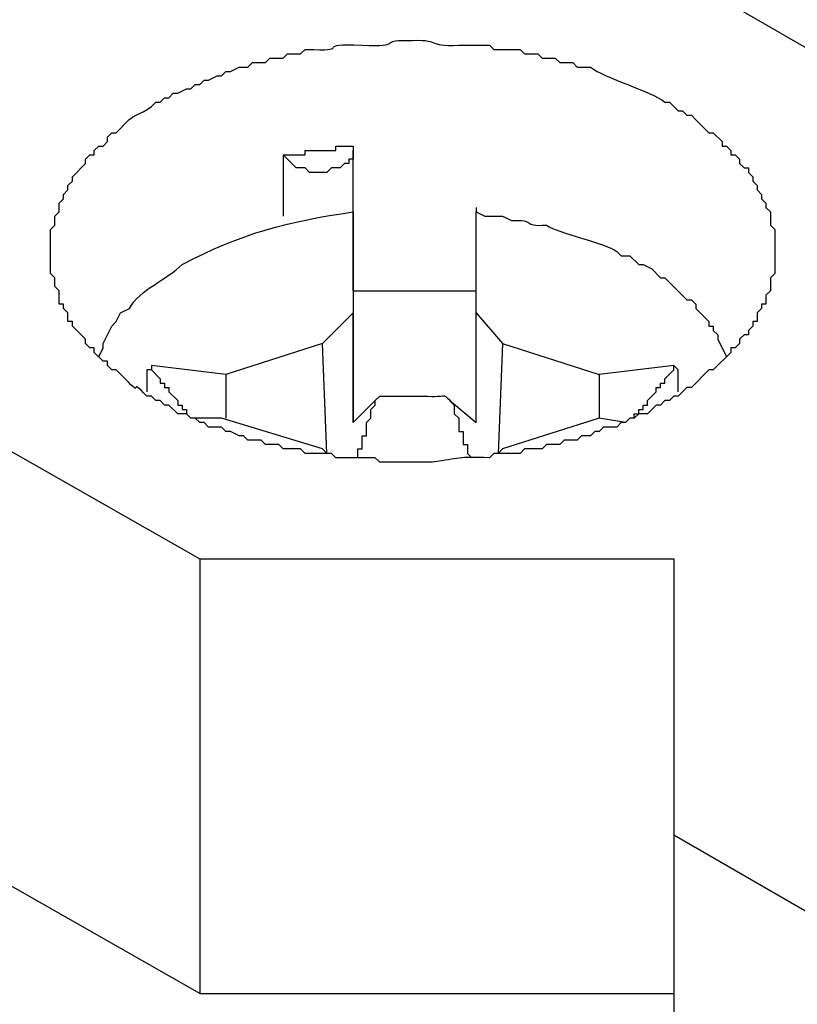
# Model space of a CAD drawing. Units: millimetres. Extents: x 11 to 673, y 29 to 395.
# Drawn here: x 422 to 425, y 219 to 223 of the extents above; entities that cross this region are included whole.
import ezdxf

# ---------------------------------------------------------------- set-up
doc = ezdxf.new("R2010")
doc.units = ezdxf.units.MM
doc.header["$MEASUREMENT"] = 0
doc.layers.add('图层 1', color=7, linetype='Continuous')

msp = doc.modelspace()

# ---------------------------------------------------------------- linework, layer by layer
at = {"layer": '图层 1', "color": 7, "lineweight": 25}
for points in [[(425.213, 222.8771), (423.9786, 223.5899)], [(422.8659, 222.2339), (422.8659, 222.7902)], [(422.5877, 222.7727), (422.5877, 222.5293)], [(422.8659, 222.5468), (422.8659, 222.5641)], [(423.3526, 222.5641), (423.3526, 222.5468)], [(422.8659, 221.7123), (422.8659, 222.147), (422.7442, 222.025)], [(422.8659, 222.147), (422.8659, 221.7123)], [(423.3526, 221.7123), (423.3526, 222.147), (423.457, 222.025)], [(422.7615, 221.5903), (422.7442, 222.025), (422.3616, 221.9033), (422.3616, 221.7296)], [(423.457, 222.025), (423.4398, 221.5903)], [(423.457, 222.025), (423.8396, 221.9033), (423.8396, 221.7296)], [(422.3616, 221.9033), (422.0662, 221.9381)], [(422.0662, 221.9381), (422.0662, 221.9209), (422.101, 221.8861), (422.101, 221.8685), (422.1182, 221.8685), (422.1182, 221.8513), (422.1358, 221.8513), (422.1358, 221.834), (422.1703, 221.7992), (422.1703, 221.7816), (422.1879, 221.7816), (422.1879, 221.7644), (422.2051, 221.7644), (422.2051, 221.7468), (422.2227, 221.7296)], [(424.1351, 221.9381), (423.8396, 221.9033)], [(423.9786, 221.7296), (423.9786, 221.7468), (423.9961, 221.7468), (423.9961, 221.7644), (424.0134, 221.7644), (424.0134, 221.7816), (424.0309, 221.7816), (424.0309, 221.7992), (424.0655, 221.834), (424.0655, 221.8513), (424.083, 221.8513), (424.083, 221.8685), (424.1003, 221.8685), (424.1003, 221.8861), (424.1351, 221.9209), (424.1351, 221.9381)], [(424.1526, 221.834), (424.1526, 221.9209), (424.1351, 221.9381)], [(421.0055, 221.8861), (422.2575, 221.1732), (422.2575, 219.4518), (421.0055, 220.1647), (421.0055, 221.8861)], [(422.9528, 221.7992), (422.8659, 221.7123)], [(422.8834, 221.5731), (422.8834, 221.6079), (422.9007, 221.6079), (422.9007, 221.66), (422.918, 221.66), (422.918, 221.7123), (422.9355, 221.7296), (422.9355, 221.7644), (422.9528, 221.7816), (422.9528, 221.7992)], [(423.2485, 221.7992), (423.3526, 221.7123)], [(422.7442, 221.6079), (422.3443, 221.7296), (422.2227, 221.7296)], [(423.9438, 221.7123), (423.8396, 221.7296), (423.457, 221.6079)], [(422.7442, 221.6079), (422.7615, 221.5903)], [(423.4398, 221.5903), (423.457, 221.6079)], [(422.2575, 221.1732), (424.1351, 221.1732)], [(424.1351, 221.1732), (424.1351, 220.0778)], [(425.3695, 219.3649), (424.1351, 220.0778), (424.1351, 218.3739), (425.3695, 217.6438)], [(422.2575, 219.4518), (424.1351, 219.4518)]]:
    msp.add_lwpolyline(points, dxfattribs=at)
for points, knots in [([(404.1056, 208.3245), (404.1056, 208.4982), (404.1056, 208.6723), (404.1056, 208.846), (404.1056, 208.846), (404.0883, 208.8633), (404.0883, 208.8633), (404.0883, 208.8633), (404.0883, 208.9157), (404.0883, 208.9157), (404.0883, 208.9157), (404.0708, 208.9329), (404.0708, 208.9329), (404.0708, 208.9329), (404.0708, 208.9505), (404.0708, 208.9505), (404.0708, 208.9505), (404.0535, 208.9677), (404.0535, 208.9677), (404.0535, 208.9677), (404.0535, 208.985), (404.0535, 208.985), (404.0535, 208.985), (404.0362, 209.0025), (404.0362, 209.0025), (404.0362, 209.0025), (404.0362, 209.0198), (404.0362, 209.0198), (404.0362, 209.0198), (404.0187, 209.0373), (404.0187, 209.0373), (404.0187, 209.0373), (404.0187, 209.0546), (404.0187, 209.0546), (404.0187, 209.0546), (403.9839, 209.0894), (403.9839, 209.0894), (403.9839, 209.0894), (403.9839, 209.107), (403.9839, 209.107), (403.9839, 209.107), (403.9666, 209.107), (403.9666, 209.107), (403.9666, 209.107), (403.9491, 209.1242), (403.9491, 209.1242), (403.9491, 209.1242), (403.9491, 209.1415), (403.9491, 209.1415), (403.9491, 209.1415), (403.9318, 209.159), (403.9318, 209.159), (403.9318, 209.159), (403.9143, 209.159), (403.9143, 209.159), (403.9143, 209.159), (403.9143, 209.1763), (403.9143, 209.1763), (403.9143, 209.1763), (403.8797, 209.1938), (403.8797, 209.1938), (403.8797, 209.1938), (403.8622, 209.2111), (403.8622, 209.2111), (403.8622, 209.2111), (403.6188, 209.3503), (403.6188, 209.3503), (403.6188, 209.3503), (403.6016, 209.3503), (403.6016, 209.3503), (403.6016, 209.3503), (403.584, 209.3676), (403.584, 209.3676), (403.584, 209.3676), (403.5492, 209.3676), (403.5492, 209.3676), (403.5492, 209.3676), (403.532, 209.3851), (403.532, 209.3851), (403.532, 209.3851), (403.4623, 209.3851), (403.4623, 209.3851), (403.4623, 209.3851), (403.4623, 209.3676), (403.4623, 209.3676), (403.4623, 209.3676), (403.4275, 209.3676), (403.4275, 209.3676), (403.4275, 209.3676), (403.4275, 209.3503), (403.4275, 209.3503), (403.4275, 209.3503), (403.4103, 209.3503), (403.4103, 209.3503), (403.4103, 209.3503), (403.4103, 209.3328), (403.4103, 209.3328), (403.4103, 209.3328), (403.3927, 209.3328), (403.3927, 209.3328), (403.3927, 209.3328), (403.3927, 209.3155), (403.3927, 209.3155), (403.3927, 209.3155), (403.3755, 209.298), (403.3755, 209.298), (403.3755, 209.298), (403.3755, 209.2286), (403.3755, 209.2286), (403.3755, 209.2286), (403.3579, 209.2111), (403.3579, 209.2111), (403.3579, 209.2111), (403.3579, 208.7416), (403.3579, 208.7416), (399.9513, 210.3951), (399.0347, 211.4623), (399.3766, 215.3312), (399.3766, 215.3312), (398.0898, 216.0789), (398.0898, 216.0789), (398.0898, 216.0789), (398.0898, 215.3661), (398.0898, 215.3661), (398.0898, 215.3661), (396.751, 216.131), (396.751, 216.131), (396.751, 216.131), (396.751, 216.8438), (396.751, 216.8438), (396.751, 216.8438), (396.2643, 217.1395), (396.2643, 217.1395), (396.2643, 217.1395), (396.2643, 218.8434), (396.2643, 218.8434), (396.2643, 218.8434), (396.751, 218.5652), (396.751, 218.5652), (396.751, 218.5652), (396.751, 219.2781), (396.751, 219.2781), (396.751, 219.2781), (398.0898, 218.5131), (398.0898, 218.5131), (398.0898, 218.5131), (398.0898, 217.8003), (398.0898, 217.8003), (398.0898, 217.8003), (399.3766, 217.0527), (399.3766, 217.0527), (398.7336, 223.8537), (402.2311, 219.0222), (406.4877, 217.2437), (406.4877, 217.0643), (406.4877, 216.8846), (406.4877, 216.7049), (406.4877, 216.7049), (406.4877, 216.6873), (406.4877, 216.6873), (406.4877, 216.6873), (406.505, 216.6701), (406.505, 216.6701), (406.505, 216.6701), (406.505, 216.6352), (406.505, 216.6352), (406.505, 216.6352), (406.5223, 216.618), (406.5223, 216.618), (406.5223, 216.618), (406.5223, 216.5832), (406.5223, 216.5832), (406.5223, 216.5832), (406.5398, 216.5656), (406.5398, 216.5656), (406.5398, 216.5656), (406.5398, 216.5484), (406.5398, 216.5484), (406.5398, 216.5484), (406.5571, 216.5308), (406.5571, 216.5308), (406.5571, 216.5308), (406.5571, 216.5136), (406.5571, 216.5136), (406.5571, 216.5136), (406.5746, 216.4963), (406.5746, 216.4963), (406.5746, 216.4963), (406.6267, 216.444), (406.6267, 216.444), (406.6267, 216.444), (406.6267, 216.4267), (406.6267, 216.4267), (406.6267, 216.4267), (406.6442, 216.4091), (406.6442, 216.4091), (406.6442, 216.4091), (406.6615, 216.4091), (406.6615, 216.4091), (406.6615, 216.4091), (406.6615, 216.3919), (406.6615, 216.3919), (406.6615, 216.3919), (406.6788, 216.3919), (406.6788, 216.3919), (406.6788, 216.3919), (406.6963, 216.3743), (406.6963, 216.3743), (406.6963, 216.3743), (406.7311, 216.3571), (406.7311, 216.3571), (406.7311, 216.3571), (406.9745, 216.2006), (406.9745, 216.2006), (406.9745, 216.2006), (407.0093, 216.2006), (407.0093, 216.2006), (407.0093, 216.2006), (407.0093, 216.1833), (407.0093, 216.1833), (407.0093, 216.1833), (407.0789, 216.1833), (407.0789, 216.1833), (407.0789, 216.1833), (407.0962, 216.1658), (407.0962, 216.1658), (407.0962, 216.1658), (407.0962, 216.1833), (407.0962, 216.1833), (407.0962, 216.1833), (407.1482, 216.1833), (407.1482, 216.1833), (407.1482, 216.1833), (407.2006, 216.2354), (407.2006, 216.2354), (407.2006, 216.2354), (407.2006, 216.2527), (407.2006, 216.2527), (407.2006, 216.2527), (407.2179, 216.2702), (407.2179, 216.2702), (407.2179, 216.2702), (407.2179, 216.809), (407.2179, 216.809), (407.2179, 216.809), (418.9539, 210.0284), (418.9539, 210.0284), (418.9539, 210.0284), (418.9539, 209.5241), (418.9539, 209.5241), (418.9539, 209.5241), (418.9714, 209.5068), (418.9714, 209.5068), (418.9714, 209.5068), (418.9714, 209.4545), (418.9714, 209.4545), (418.9714, 209.4545), (418.9887, 209.4372), (418.9887, 209.4372), (418.9887, 209.4372), (418.9887, 209.4024), (418.9887, 209.4024), (418.9887, 209.4024), (419.006, 209.3851), (419.006, 209.3851), (419.006, 209.3851), (419.006, 209.3676), (419.006, 209.3676), (419.006, 209.3676), (419.0235, 209.3503), (419.0235, 209.3503), (419.0235, 209.3503), (419.0235, 209.3328), (419.0235, 209.3328), (419.0235, 209.3328), (419.0583, 209.298), (419.0583, 209.298), (419.0583, 209.298), (419.0583, 209.2807), (419.0583, 209.2807), (419.0583, 209.2807), (419.1624, 209.1763), (419.1624, 209.1763), (419.1624, 209.1763), (419.18, 209.1763), (419.18, 209.1763), (419.18, 209.1763), (419.1973, 209.1415), (419.1973, 209.1415), (419.1973, 209.1415), (419.4582, 209.0025), (419.4582, 209.0025), (419.4582, 209.0025), (419.4754, 209.0025), (419.4754, 209.0025), (419.4754, 209.0025), (419.493, 208.985), (419.493, 208.985), (419.493, 208.985), (419.5278, 208.985), (419.5278, 208.985), (419.5278, 208.985), (419.545, 208.9677), (419.545, 208.9677), (419.545, 208.9677), (419.5798, 208.9677), (419.5798, 208.9677), (419.5798, 208.9677), (419.5971, 208.985), (419.5971, 208.985), (419.5971, 208.985), (419.6319, 208.985), (419.6319, 208.985), (419.6319, 208.985), (419.6319, 209.0025), (419.6319, 209.0025), (419.6319, 209.0025), (419.6495, 209.0025), (419.6495, 209.0025), (419.6495, 209.0025), (419.6667, 209.0198), (419.6667, 209.0198), (419.6667, 209.0198), (419.6667, 209.0373), (419.6667, 209.0373), (419.6667, 209.0373), (419.6843, 209.0546), (419.6843, 209.0546), (419.6843, 209.0546), (419.6843, 209.0894), (419.6843, 209.0894), (419.6843, 209.0894), (419.7015, 209.0894), (419.7015, 209.0894), (419.7015, 209.0894), (419.7015, 209.611), (419.7015, 209.611), (419.7015, 209.611), (425.074, 206.4989), (425.074, 206.4989), (425.074, 206.4989), (425.1609, 206.4641), (425.1609, 206.4641), (425.1609, 206.4641), (425.2305, 206.3945), (425.2305, 206.3945), (425.2305, 206.3945), (425.3174, 206.3425), (425.3174, 206.3425), (425.3174, 206.3425), (425.4914, 206.2032), (425.4914, 206.2032)], [0, 0, 0, 0, 1, 1, 1, 2, 2, 2, 3, 3, 3, 4, 4, 4, 5, 5, 5, 6, 6, 6, 7, 7, 7, 8, 8, 8, 9, 9, 9, 10, 10, 10, 11, 11, 11, 12, 12, 12, 13, 13, 13, 14, 14, 14, 15, 15, 15, 16, 16, 16, 17, 17, 17, 18, 18, 18, 19, 19, 19, 20, 20, 20, 21, 21, 21, 22, 22, 22, 23, 23, 23, 24, 24, 24, 25, 25, 25, 26, 26, 26, 27, 27, 27, 28, 28, 28, 29, 29, 29, 30, 30, 30, 31, 31, 31, 32, 32, 32, 33, 33, 33, 34, 34, 34, 35, 35, 35, 36, 36, 36, 37, 37, 37, 38, 38, 38, 39, 39, 39, 40, 40, 40, 41, 41, 41, 42, 42, 42, 43, 43, 43, 44, 44, 44, 45, 45, 45, 46, 46, 46, 47, 47, 47, 48, 48, 48, 49, 49, 49, 50, 50, 50, 51, 51, 51, 52, 52, 52, 53, 53, 53, 54, 54, 54, 55, 55, 55, 56, 56, 56, 57, 57, 57, 58, 58, 58, 59, 59, 59, 60, 60, 60, 61, 61, 61, 62, 62, 62, 63, 63, 63, 64, 64, 64, 65, 65, 65, 66, 66, 66, 67, 67, 67, 68, 68, 68, 69, 69, 69, 70, 70, 70, 71, 71, 71, 72, 72, 72, 73, 73, 73, 74, 74, 74, 75, 75, 75, 76, 76, 76, 77, 77, 77, 78, 78, 78, 79, 79, 79, 80, 80, 80, 81, 81, 81, 82, 82, 82, 83, 83, 83, 84, 84, 84, 85, 85, 85, 86, 86, 86, 87, 87, 87, 88, 88, 88, 89, 89, 89, 90, 90, 90, 91, 91, 91, 92, 92, 92, 93, 93, 93, 94, 94, 94, 95, 95, 95, 96, 96, 96, 97, 97, 97, 98, 98, 98, 99, 99, 99, 100, 100, 100, 101, 101, 101, 102, 102, 102, 103, 103, 103, 104, 104, 104, 105, 105, 105, 106, 106, 106, 107, 107, 107, 108, 108, 108, 109, 109, 109, 110, 110, 110, 111, 111, 111, 112, 112, 112, 113, 113, 113, 114, 114, 114, 115, 115, 115, 116, 116, 116, 117, 117, 117, 117]), ([(424.5349, 222.3904), (424.5349, 222.3904), (424.5349, 222.4772), (424.5349, 222.4772), (424.5349, 222.4772), (424.5177, 222.4945), (424.5177, 222.4945), (424.5177, 222.4945), (424.5177, 222.5468), (424.5177, 222.5468), (424.5177, 222.5468), (424.5001, 222.5641), (424.5001, 222.5641), (424.5001, 222.5641), (424.5001, 222.5816), (424.5001, 222.5816), (424.5001, 222.5816), (424.4829, 222.5989), (424.4829, 222.5989), (424.4829, 222.5989), (424.4829, 222.6162), (424.4829, 222.6162), (424.4829, 222.6162), (424.4656, 222.6337), (424.4656, 222.6337), (424.4656, 222.6337), (424.4656, 222.651), (424.4656, 222.651), (424.4656, 222.651), (424.4481, 222.6685), (424.4481, 222.6685), (424.4481, 222.6685), (424.4481, 222.6858), (424.4481, 222.6858), (424.4481, 222.6858), (424.4308, 222.7033), (424.4308, 222.7033), (424.4308, 222.7033), (424.4308, 222.7206), (424.4308, 222.7206), (424.4308, 222.7206), (424.4133, 222.7206), (424.4133, 222.7206), (424.4133, 222.7206), (424.396, 222.7379), (424.396, 222.7379), (424.396, 222.7379), (424.396, 222.7554), (424.396, 222.7554), (424.396, 222.7554), (424.3785, 222.7727), (424.3785, 222.7727), (424.3785, 222.7727), (424.3612, 222.7727), (424.3612, 222.7727), (424.3612, 222.7727), (424.3612, 222.7902), (424.3612, 222.7902), (424.3612, 222.7902), (424.3436, 222.8075), (424.3436, 222.8075), (424.3436, 222.8075), (424.3264, 222.8075), (424.3264, 222.8075), (424.3264, 222.8075), (424.3264, 222.825), (424.3264, 222.825), (424.3264, 222.825), (424.2916, 222.8598), (424.2916, 222.8598), (424.2916, 222.8598), (424.2743, 222.8598), (424.2743, 222.8598), (424.2743, 222.8598), (424.222, 222.9119), (424.222, 222.9119), (424.222, 222.9119), (424.2047, 222.9292), (424.2047, 222.9292), (424.2047, 222.9292), (424.1874, 222.9292), (424.1874, 222.9292), (424.1874, 222.9292), (424.1699, 222.9467), (424.1699, 222.9467), (424.1699, 222.9467), (424.1526, 222.9467), (424.1526, 222.9467), (424.1526, 222.9467), (424.1178, 222.9815), (424.1178, 222.9815), (424.1178, 222.9815), (424.1003, 222.9815), (424.1003, 222.9815), (424.0428, 223.0265), (423.8623, 223.0752), (423.8048, 223.1205), (423.8048, 223.1205), (423.7528, 223.1205), (423.7528, 223.1205), (423.7528, 223.1205), (423.7352, 223.138), (423.7352, 223.138), (423.7352, 223.138), (423.6832, 223.138), (423.6832, 223.138), (423.6832, 223.138), (423.6656, 223.1553), (423.6656, 223.1553), (423.6656, 223.1553), (423.6135, 223.1553), (423.6135, 223.1553), (423.6135, 223.1553), (423.5963, 223.1725), (423.5963, 223.1725), (423.5963, 223.1725), (423.5439, 223.1725), (423.5439, 223.1725), (423.5439, 223.1725), (423.5267, 223.1901), (423.5267, 223.1901), (423.5267, 223.1901), (423.4222, 223.1901), (423.4222, 223.1901), (423.4222, 223.1901), (423.405, 223.2073), (423.405, 223.2073), (423.405, 223.2073), (423.2833, 223.2073), (423.2833, 223.2073), (423.1506, 223.1997), (423.2242, 223.2342), (423.0745, 223.2249), (422.9695, 223.2311), (423.0657, 223.1974), (422.9007, 223.2073), (422.7091, 223.2164), (422.8543, 223.1821), (422.7094, 223.1901), (422.7094, 223.1901), (422.6746, 223.1901), (422.6746, 223.1901), (422.6746, 223.1901), (422.6573, 223.1725), (422.6573, 223.1725), (422.6573, 223.1725), (422.605, 223.1725), (422.605, 223.1725), (422.605, 223.1725), (422.5877, 223.1553), (422.5877, 223.1553), (422.5877, 223.1553), (422.5356, 223.1553), (422.5356, 223.1553), (422.5356, 223.1553), (422.5181, 223.138), (422.5181, 223.138), (422.5181, 223.138), (422.466, 223.138), (422.466, 223.138), (422.466, 223.138), (422.4488, 223.1205), (422.4488, 223.1205), (422.4488, 223.1205), (422.414, 223.1205), (422.414, 223.1205), (422.414, 223.1205), (422.3792, 223.1032), (422.3792, 223.1032), (422.3792, 223.1032), (422.3616, 223.1032), (422.3616, 223.1032), (422.3616, 223.1032), (422.3443, 223.0856), (422.3443, 223.0856), (422.3443, 223.0856), (422.3268, 223.0856), (422.3268, 223.0856), (422.3268, 223.0856), (422.2923, 223.0684), (422.2923, 223.0684), (422.2923, 223.0684), (422.2747, 223.0684), (422.2747, 223.0684), (422.2747, 223.0684), (422.2575, 223.0508), (422.2575, 223.0508), (422.2575, 223.0508), (422.2399, 223.0508), (422.2399, 223.0508), (422.2399, 223.0508), (422.2227, 223.0336), (422.2227, 223.0336), (422.2227, 223.0336), (422.2051, 223.0336), (422.2051, 223.0336), (422.2051, 223.0336), (422.1703, 223.0163), (422.1703, 223.0163), (422.1703, 223.0163), (422.153, 223.0163), (422.153, 223.0163), (422.153, 223.0163), (422.1358, 222.9988), (422.1358, 222.9988), (422.1358, 222.9988), (422.1182, 222.9988), (422.1182, 222.9988), (422.1182, 222.9988), (422.101, 222.9815), (422.101, 222.9815), (422.101, 222.9815), (422.0834, 222.9815), (422.0834, 222.9815), (422.0834, 222.9815), (422.0662, 222.964), (422.0662, 222.964), (422.0175, 222.9258), (421.9932, 222.9388), (421.9445, 222.8771), (421.9445, 222.8771), (421.9269, 222.8598), (421.9269, 222.8598), (421.9269, 222.8598), (421.9097, 222.8598), (421.9097, 222.8598), (421.9097, 222.8598), (421.8921, 222.8423), (421.8921, 222.8423), (421.8921, 222.8423), (421.8921, 222.825), (421.8921, 222.825), (421.8921, 222.825), (421.8749, 222.8075), (421.8749, 222.8075), (421.8749, 222.8075), (421.8576, 222.8075), (421.8576, 222.8075), (421.8576, 222.8075), (421.8401, 222.7902), (421.8401, 222.7902), (421.8401, 222.7902), (421.8401, 222.7727), (421.8401, 222.7727), (421.8401, 222.7727), (421.8228, 222.7727), (421.8228, 222.7727), (421.8228, 222.7727), (421.8053, 222.7554), (421.8053, 222.7554), (421.8053, 222.7554), (421.8053, 222.7379), (421.8053, 222.7379), (421.8053, 222.7379), (421.7532, 222.6858), (421.7532, 222.6858), (421.7532, 222.6858), (421.7532, 222.6685), (421.7532, 222.6685), (421.7532, 222.6685), (421.7356, 222.651), (421.7356, 222.651), (421.7356, 222.651), (421.7356, 222.6337), (421.7356, 222.6337), (421.7356, 222.6337), (421.7184, 222.6162), (421.7184, 222.6162), (421.7184, 222.6162), (421.7184, 222.5989), (421.7184, 222.5989), (421.7184, 222.5989), (421.7011, 222.5816), (421.7011, 222.5816), (421.7011, 222.5816), (421.7011, 222.5468), (421.7011, 222.5468), (421.7011, 222.5468), (421.6836, 222.5293), (421.6836, 222.5293), (421.6836, 222.5293), (421.6836, 222.4945), (421.6836, 222.4945), (421.6836, 222.4945), (421.6663, 222.4772), (421.6663, 222.4772), (421.6663, 222.4772), (421.6663, 222.4252), (421.6663, 222.4252), (421.6663, 222.396), (421.6663, 222.3671), (421.6663, 222.338), (421.6663, 222.338), (421.6663, 222.3032), (421.6663, 222.3032), (421.6663, 222.3032), (421.6836, 222.2859), (421.6836, 222.2859), (421.6836, 222.2859), (421.6836, 222.2511), (421.6836, 222.2511), (421.6836, 222.2511), (421.7011, 222.2339), (421.7011, 222.2339), (421.7011, 222.2339), (421.7011, 222.1815), (421.7011, 222.1815), (421.7011, 222.1815), (421.7184, 222.1815), (421.7184, 222.1815), (421.7184, 222.1815), (421.7184, 222.1642), (421.7184, 222.1642), (421.7184, 222.1642), (421.7356, 222.147), (421.7356, 222.147), (421.7356, 222.147), (421.7356, 222.1122), (421.7356, 222.1122), (421.7356, 222.1122), (421.7532, 222.1122), (421.7532, 222.1122), (421.7532, 222.1122), (421.7532, 222.0946), (421.7532, 222.0946), (421.7532, 222.0946), (421.788, 222.0598), (421.788, 222.0598), (421.788, 222.0598), (421.8053, 222.0426), (421.8053, 222.0426), (421.8053, 222.0426), (421.8053, 222.025), (421.8053, 222.025), (421.8053, 222.025), (421.8228, 222.0078), (421.8228, 222.0078), (421.8228, 222.0078), (421.8401, 222.0078), (421.8401, 222.0078), (421.8401, 222.0078), (421.8401, 221.9905), (421.8401, 221.9905), (421.8401, 221.9905), (421.8749, 221.9557), (421.8749, 221.9557), (421.8749, 221.9557), (421.8921, 221.9557), (421.8921, 221.9557), (421.8921, 221.9557), (421.8921, 221.9381), (421.8921, 221.9381), (421.8921, 221.9381), (421.9097, 221.9209), (421.9097, 221.9209), (421.9097, 221.9209), (421.9269, 221.9209), (421.9269, 221.9209), (421.9269, 221.9209), (421.9617, 221.8861), (421.9617, 221.8861), (422.0416, 221.7998), (421.9688, 221.9028), (422.0486, 221.8165), (422.0486, 221.8165), (422.0662, 221.8165), (422.0662, 221.8165), (422.0662, 221.8165), (422.0834, 221.7992), (422.0834, 221.7992), (422.0834, 221.7992), (422.101, 221.7992), (422.101, 221.7992), (422.101, 221.7992), (422.1182, 221.7816), (422.1182, 221.7816), (422.1182, 221.7816), (422.1358, 221.7816), (422.1358, 221.7816), (422.1358, 221.7816), (422.1703, 221.7468), (422.1703, 221.7468), (422.1703, 221.7468), (422.2051, 221.7468), (422.2051, 221.7468), (422.2051, 221.7468), (422.2227, 221.7296), (422.2227, 221.7296), (422.2227, 221.7296), (422.2399, 221.7296), (422.2399, 221.7296), (422.2399, 221.7296), (422.2575, 221.7123), (422.2575, 221.7123), (422.2575, 221.7123), (422.2747, 221.7123), (422.2747, 221.7123), (422.2747, 221.7123), (422.2923, 221.6948), (422.2923, 221.6948), (422.2923, 221.6948), (422.3443, 221.6948), (422.3443, 221.6948), (422.3443, 221.6948), (422.3616, 221.6775), (422.3616, 221.6775), (422.3616, 221.6775), (422.3792, 221.6775), (422.3792, 221.6775), (422.3792, 221.6775), (422.414, 221.66), (422.414, 221.66), (422.414, 221.66), (422.4312, 221.66), (422.4312, 221.66), (422.4312, 221.66), (422.4488, 221.6427), (422.4488, 221.6427), (422.4488, 221.6427), (422.5008, 221.6427), (422.5008, 221.6427), (422.5008, 221.6427), (422.5181, 221.6252), (422.5181, 221.6252), (422.5181, 221.6252), (422.5705, 221.6252), (422.5705, 221.6252), (422.5705, 221.6252), (422.5877, 221.6079), (422.5877, 221.6079), (422.5877, 221.6079), (422.6573, 221.6079), (422.6573, 221.6079), (422.6573, 221.6079), (422.6746, 221.5903), (422.6746, 221.5903), (422.6746, 221.5903), (422.7269, 221.5903), (422.7269, 221.5903), (422.7269, 221.5903), (422.779, 221.5903), (422.779, 221.5903), (422.779, 221.5903), (422.7963, 221.5731), (422.7963, 221.5731), (422.7963, 221.5731), (422.8311, 221.5731), (422.8311, 221.5731), (422.8718, 221.5731), (422.9123, 221.5731), (422.9528, 221.5731), (422.9528, 221.5731), (422.9703, 221.5558), (422.9703, 221.5558), (422.9703, 221.5558), (423.0572, 221.5558), (423.0572, 221.5558), (423.0977, 221.5558), (423.1384, 221.5558), (423.1789, 221.5558), (423.2881, 221.5708), (423.2788, 221.5773), (423.405, 221.5731), (423.405, 221.5731), (423.4222, 221.5903), (423.4222, 221.5903), (423.4222, 221.5903), (423.5267, 221.5903), (423.5267, 221.5903), (423.5267, 221.5903), (423.5439, 221.6079), (423.5439, 221.6079), (423.5439, 221.6079), (423.6135, 221.6079), (423.6135, 221.6079), (423.6135, 221.6079), (423.6308, 221.6252), (423.6308, 221.6252), (423.6308, 221.6252), (423.6832, 221.6252), (423.6832, 221.6252), (423.6832, 221.6252), (423.7004, 221.6427), (423.7004, 221.6427), (423.7004, 221.6427), (423.7528, 221.6427), (423.7528, 221.6427), (423.7528, 221.6427), (423.77, 221.66), (423.77, 221.66), (423.77, 221.66), (423.8048, 221.66), (423.8048, 221.66), (423.8048, 221.66), (423.8221, 221.6775), (423.8221, 221.6775), (423.8221, 221.6775), (423.8396, 221.6775), (423.8396, 221.6775), (423.8396, 221.6775), (423.8569, 221.6948), (423.8569, 221.6948), (423.8569, 221.6948), (423.909, 221.6948), (423.909, 221.6948), (423.909, 221.6948), (423.9265, 221.7123), (423.9265, 221.7123), (423.9265, 221.7123), (423.9438, 221.7123), (423.9438, 221.7123), (423.9438, 221.7123), (423.9613, 221.7296), (423.9613, 221.7296), (423.9613, 221.7296), (423.9786, 221.7296), (423.9786, 221.7296), (423.9786, 221.7296), (423.9961, 221.7468), (423.9961, 221.7468), (423.9961, 221.7468), (424.0309, 221.7468), (424.0309, 221.7468), (424.0309, 221.7468), (424.0655, 221.7816), (424.0655, 221.7816), (424.0655, 221.7816), (424.083, 221.7816), (424.083, 221.7816), (424.083, 221.7816), (424.1003, 221.7992), (424.1003, 221.7992), (424.1003, 221.7992), (424.1178, 221.7992), (424.1178, 221.7992), (424.1178, 221.7992), (424.1351, 221.8165), (424.1351, 221.8165), (424.1351, 221.8165), (424.1526, 221.8165), (424.1526, 221.8165), (424.1526, 221.8165), (424.1874, 221.8513), (424.1874, 221.8513), (424.1874, 221.8513), (424.2047, 221.8513), (424.2047, 221.8513), (424.2047, 221.8513), (424.2743, 221.9209), (424.2743, 221.9209), (424.2743, 221.9209), (424.2916, 221.9209), (424.2916, 221.9209), (424.2916, 221.9209), (424.3612, 221.9905), (424.3612, 221.9905), (424.3612, 221.9905), (424.3612, 222.0078), (424.3612, 222.0078), (424.3612, 222.0078), (424.3785, 222.0078), (424.3785, 222.0078), (424.3785, 222.0078), (424.396, 222.025), (424.396, 222.025), (424.396, 222.025), (424.396, 222.0426), (424.396, 222.0426), (424.396, 222.0426), (424.4133, 222.0598), (424.4133, 222.0598), (424.4133, 222.0598), (424.4308, 222.0598), (424.4308, 222.0598), (424.4308, 222.0598), (424.4308, 222.0774), (424.4308, 222.0774), (424.4308, 222.0774), (424.4481, 222.0946), (424.4481, 222.0946), (424.4481, 222.0946), (424.4481, 222.1122), (424.4481, 222.1122), (424.4481, 222.1122), (424.4656, 222.1122), (424.4656, 222.1122), (424.4656, 222.1122), (424.4656, 222.147), (424.4656, 222.147), (424.4656, 222.147), (424.4829, 222.1642), (424.4829, 222.1642), (424.4829, 222.1642), (424.4829, 222.1815), (424.4829, 222.1815), (424.4829, 222.1815), (424.5001, 222.1815), (424.5001, 222.1815), (424.5001, 222.1815), (424.5001, 222.2163), (424.5001, 222.2163), (424.5001, 222.2163), (424.5177, 222.2339), (424.5177, 222.2339), (424.5177, 222.2339), (424.5177, 222.2859), (424.5177, 222.2859), (424.5177, 222.2859), (424.5349, 222.3032), (424.5349, 222.3032), (424.5349, 222.3032), (424.5349, 222.3904), (424.5349, 222.3904)], [0, 0, 0, 0, 1, 1, 1, 2, 2, 2, 3, 3, 3, 4, 4, 4, 5, 5, 5, 6, 6, 6, 7, 7, 7, 8, 8, 8, 9, 9, 9, 10, 10, 10, 11, 11, 11, 12, 12, 12, 13, 13, 13, 14, 14, 14, 15, 15, 15, 16, 16, 16, 17, 17, 17, 18, 18, 18, 19, 19, 19, 20, 20, 20, 21, 21, 21, 22, 22, 22, 23, 23, 23, 24, 24, 24, 25, 25, 25, 26, 26, 26, 27, 27, 27, 28, 28, 28, 29, 29, 29, 30, 30, 30, 31, 31, 31, 32, 32, 32, 33, 33, 33, 34, 34, 34, 35, 35, 35, 36, 36, 36, 37, 37, 37, 38, 38, 38, 39, 39, 39, 40, 40, 40, 41, 41, 41, 42, 42, 42, 43, 43, 43, 44, 44, 44, 45, 45, 45, 46, 46, 46, 47, 47, 47, 48, 48, 48, 49, 49, 49, 50, 50, 50, 51, 51, 51, 52, 52, 52, 53, 53, 53, 54, 54, 54, 55, 55, 55, 56, 56, 56, 57, 57, 57, 58, 58, 58, 59, 59, 59, 60, 60, 60, 61, 61, 61, 62, 62, 62, 63, 63, 63, 64, 64, 64, 65, 65, 65, 66, 66, 66, 67, 67, 67, 68, 68, 68, 69, 69, 69, 70, 70, 70, 71, 71, 71, 72, 72, 72, 73, 73, 73, 74, 74, 74, 75, 75, 75, 76, 76, 76, 77, 77, 77, 78, 78, 78, 79, 79, 79, 80, 80, 80, 81, 81, 81, 82, 82, 82, 83, 83, 83, 84, 84, 84, 85, 85, 85, 86, 86, 86, 87, 87, 87, 88, 88, 88, 89, 89, 89, 90, 90, 90, 91, 91, 91, 92, 92, 92, 93, 93, 93, 94, 94, 94, 95, 95, 95, 96, 96, 96, 97, 97, 97, 98, 98, 98, 99, 99, 99, 100, 100, 100, 101, 101, 101, 102, 102, 102, 103, 103, 103, 104, 104, 104, 105, 105, 105, 106, 106, 106, 107, 107, 107, 108, 108, 108, 109, 109, 109, 110, 110, 110, 111, 111, 111, 112, 112, 112, 113, 113, 113, 114, 114, 114, 115, 115, 115, 116, 116, 116, 117, 117, 117, 118, 118, 118, 119, 119, 119, 120, 120, 120, 121, 121, 121, 122, 122, 122, 123, 123, 123, 124, 124, 124, 125, 125, 125, 126, 126, 126, 127, 127, 127, 128, 128, 128, 129, 129, 129, 130, 130, 130, 131, 131, 131, 132, 132, 132, 133, 133, 133, 134, 134, 134, 135, 135, 135, 136, 136, 136, 137, 137, 137, 138, 138, 138, 139, 139, 139, 140, 140, 140, 141, 141, 141, 142, 142, 142, 143, 143, 143, 144, 144, 144, 145, 145, 145, 146, 146, 146, 147, 147, 147, 148, 148, 148, 149, 149, 149, 150, 150, 150, 151, 151, 151, 152, 152, 152, 153, 153, 153, 154, 154, 154, 155, 155, 155, 156, 156, 156, 157, 157, 157, 158, 158, 158, 159, 159, 159, 160, 160, 160, 161, 161, 161, 162, 162, 162, 163, 163, 163, 164, 164, 164, 165, 165, 165, 166, 166, 166, 167, 167, 167, 168, 168, 168, 169, 169, 169, 170, 170, 170, 171, 171, 171, 172, 172, 172, 173, 173, 173, 174, 174, 174, 175, 175, 175, 176, 176, 176, 177, 177, 177, 178, 178, 178, 179, 179, 179, 180, 180, 180, 181, 181, 181, 182, 182, 182, 183, 183, 183, 184, 184, 184, 185, 185, 185, 186, 186, 186, 187, 187, 187, 188, 188, 188, 189, 189, 189, 190, 190, 190, 191, 191, 191, 192, 192, 192, 193, 193, 193, 194, 194, 194, 195, 195, 195, 196, 196, 196, 197, 197, 197, 198, 198, 198, 199, 199, 199, 200, 200, 200, 201, 201, 201, 202, 202, 202, 203, 203, 203, 204, 204, 204, 204]), ([(422.8659, 222.8075), (422.8659, 222.8075), (422.7963, 222.8075), (422.7963, 222.8075), (422.7963, 222.8075), (422.7963, 222.7902), (422.7963, 222.7902), (422.7558, 222.7902), (422.7153, 222.7902), (422.6746, 222.7902), (422.6746, 222.7902), (422.6746, 222.7727), (422.6746, 222.7727), (422.6457, 222.7727), (422.6166, 222.7727), (422.5877, 222.7727), (422.5877, 222.7727), (422.6398, 222.7206), (422.6398, 222.7206), (422.6398, 222.7206), (422.6746, 222.7206), (422.6746, 222.7206), (422.6746, 222.7206), (422.6921, 222.7033), (422.6921, 222.7033), (422.6921, 222.7033), (422.7615, 222.7033), (422.7615, 222.7033), (422.7615, 222.7033), (422.779, 222.7206), (422.779, 222.7206), (422.779, 222.7206), (422.8138, 222.7206), (422.8138, 222.7206), (422.8138, 222.7206), (422.8311, 222.7379), (422.8311, 222.7379), (422.8311, 222.7379), (422.8486, 222.7379), (422.8486, 222.7379), (422.8486, 222.7379), (422.8486, 222.7554), (422.8486, 222.7554), (422.8486, 222.7554), (422.8659, 222.7554), (422.8659, 222.7554), (422.8659, 222.7554), (422.8659, 222.8075), (422.8659, 222.8075)], [0, 0, 0, 0, 1, 1, 1, 2, 2, 2, 3, 3, 3, 4, 4, 4, 5, 5, 5, 6, 6, 6, 7, 7, 7, 8, 8, 8, 9, 9, 9, 10, 10, 10, 11, 11, 11, 12, 12, 12, 13, 13, 13, 14, 14, 14, 15, 15, 15, 16, 16, 16, 16]), ([(421.8576, 221.9729), (421.8576, 221.9729), (421.8749, 222.0078), (421.8749, 222.0078), (421.8749, 222.0078), (421.8749, 222.025), (421.8749, 222.025), (421.8749, 222.025), (421.9097, 222.0946), (421.9097, 222.0946), (421.9097, 222.0946), (421.9269, 222.1122), (421.9269, 222.1122), (421.9269, 222.1122), (421.9445, 222.147), (421.9445, 222.147), (421.9445, 222.147), (421.9793, 222.1642), (421.9793, 222.1642), (422.0175, 222.2378), (422.1313, 222.2806), (422.1879, 222.338), (422.4222, 222.4617), (422.6044, 222.5086), (422.8659, 222.5468), (422.8659, 222.5468), (422.8659, 222.147), (422.8659, 222.147)], [0, 0, 0, 0, 1, 1, 1, 2, 2, 2, 3, 3, 3, 4, 4, 4, 5, 5, 5, 6, 6, 6, 7, 7, 7, 8, 8, 8, 9, 9, 9, 9]), ([(423.3526, 222.147), (423.3526, 222.147), (423.3526, 222.5468), (423.3526, 222.5468), (423.3526, 222.5468), (423.3874, 222.5293), (423.3874, 222.5293), (423.3874, 222.5293), (423.457, 222.5293), (423.457, 222.5293), (423.457, 222.5293), (423.4919, 222.512), (423.4919, 222.512), (423.5929, 222.5194), (423.5295, 222.4871), (423.6308, 222.4945), (423.6775, 222.46), (423.8623, 222.4249), (423.909, 222.3904), (423.909, 222.3904), (423.9265, 222.3728), (423.9265, 222.3728), (423.9265, 222.3728), (423.9613, 222.3728), (423.9613, 222.3728), (423.9613, 222.3728), (423.9961, 222.338), (423.9961, 222.338), (423.9961, 222.338), (424.0134, 222.338), (424.0134, 222.338), (424.0134, 222.338), (424.0482, 222.3207), (424.0482, 222.3207), (424.0482, 222.3207), (424.083, 222.2859), (424.083, 222.2859), (424.083, 222.2859), (424.1003, 222.2859), (424.1003, 222.2859), (424.1003, 222.2859), (424.1874, 222.1991), (424.1874, 222.1991), (424.1874, 222.1991), (424.2047, 222.1991), (424.2047, 222.1991), (424.2047, 222.1991), (424.222, 222.1815), (424.222, 222.1815), (424.222, 222.1815), (424.222, 222.1642), (424.222, 222.1642), (424.222, 222.1642), (424.2395, 222.147), (424.2395, 222.147), (424.2395, 222.147), (424.2743, 222.1122), (424.2743, 222.1122), (424.2743, 222.1122), (424.2743, 222.0946), (424.2743, 222.0946), (424.2743, 222.0946), (424.2916, 222.0946), (424.2916, 222.0946), (424.2916, 222.0946), (424.2916, 222.0774), (424.2916, 222.0774), (424.2916, 222.0774), (424.3091, 222.0598), (424.3091, 222.0598), (424.3091, 222.0598), (424.3091, 222.0426), (424.3091, 222.0426), (424.3091, 222.0426), (424.3436, 221.9729), (424.3436, 221.9729)], [0, 0, 0, 0, 1, 1, 1, 2, 2, 2, 3, 3, 3, 4, 4, 4, 5, 5, 5, 6, 6, 6, 7, 7, 7, 8, 8, 8, 9, 9, 9, 10, 10, 10, 11, 11, 11, 12, 12, 12, 13, 13, 13, 14, 14, 14, 15, 15, 15, 16, 16, 16, 17, 17, 17, 18, 18, 18, 19, 19, 19, 20, 20, 20, 21, 21, 21, 22, 22, 22, 23, 23, 23, 24, 24, 24, 25, 25, 25, 25]), ([(399.8461, 222.4424), (399.8461, 222.4424), (399.8285, 222.4424), (399.8285, 222.4424), (399.8285, 222.4424), (399.8112, 222.4597), (399.8112, 222.4597), (399.8112, 222.4597), (399.7937, 222.4597), (399.7937, 222.4597), (399.7937, 222.4597), (399.7764, 222.4772), (399.7764, 222.4772), (399.7764, 222.4772), (399.7416, 222.4772), (399.7416, 222.4772), (399.7416, 222.4772), (399.7241, 222.4945), (399.7241, 222.4945), (399.7241, 222.4945), (399.6372, 222.4945), (399.6372, 222.4945), (399.6372, 222.4945), (399.6372, 222.4772), (399.6372, 222.4772), (399.6372, 222.4772), (399.5851, 222.4772), (399.5851, 222.4772), (399.5851, 222.4772), (399.5851, 222.4597), (399.5851, 222.4597), (399.5851, 222.4597), (399.5503, 222.4597), (399.5503, 222.4597), (399.5503, 222.4597), (399.5503, 222.4424), (399.5503, 222.4424), (399.5503, 222.4424), (399.5331, 222.4424), (399.5331, 222.4424), (399.5331, 222.4424), (399.5331, 222.4252), (399.5331, 222.4252), (399.5331, 222.4252), (399.5155, 222.4076), (399.5155, 222.4076), (399.5155, 222.4076), (398.4376, 220.8775), (398.4376, 220.8775), (398.4376, 220.8775), (398.4376, 219.3129), (398.4376, 219.3129), (398.4376, 219.3129), (396.0209, 220.7037), (396.0209, 220.7037), (396.0209, 220.7037), (395.9861, 220.721), (395.9861, 220.721), (395.9861, 220.721), (395.934, 220.7386), (395.934, 220.7386), (395.934, 220.7386), (395.8992, 220.7558), (395.8992, 220.7558), (395.8992, 220.7558), (395.8296, 220.7906), (395.8296, 220.7906), (395.8296, 220.7906), (395.7948, 220.7906), (395.7948, 220.7906), (395.7201, 220.8311), (395.6273, 220.8005), (395.5514, 220.7906), (395.5514, 220.7906), (395.4818, 220.7558), (395.4818, 220.7558), (395.4818, 220.7558), (395.4646, 220.7386), (395.4646, 220.7386), (395.4646, 220.7386), (395.4298, 220.721), (395.4298, 220.721), (395.4298, 220.721), (395.4122, 220.7037), (395.4122, 220.7037), (395.4122, 220.7037), (395.395, 220.6689), (395.395, 220.6689), (395.395, 220.6689), (395.3601, 220.6517), (395.3601, 220.6517), (395.3038, 220.5642), (395.2653, 220.3854), (395.2733, 220.2863), (395.3168, 215.8174), (394.486, 216.2043), (398.4376, 214.1665), (398.4376, 214.1665), (398.4376, 212.6016), (398.4376, 212.6016), (398.4376, 212.6016), (399.5155, 209.8371), (399.5155, 209.8371), (399.5155, 209.8371), (399.5155, 209.8198), (399.5155, 209.8198), (399.5155, 209.8198), (399.5331, 209.8023), (399.5331, 209.8023), (399.5331, 209.8023), (399.5331, 209.785), (399.5331, 209.785), (399.5379, 209.7519), (399.558, 209.7216), (399.5851, 209.6978), (399.5851, 209.6978), (399.5851, 209.6806), (399.5851, 209.6806), (399.5851, 209.6806), (399.6024, 209.6633), (399.6024, 209.6633), (399.6024, 209.6633), (399.6024, 209.6458), (399.6024, 209.6458), (399.6024, 209.6458), (399.6199, 209.6285), (399.6199, 209.6285), (399.6443, 209.6098), (399.6448, 209.5518), (399.6896, 209.5589), (399.6896, 209.5589), (399.6896, 209.5416), (399.6896, 209.5416), (399.6896, 209.5416), (399.7068, 209.5241), (399.7068, 209.5241), (399.7068, 209.5241), (399.7764, 209.4545), (399.7764, 209.4545), (399.7764, 209.4545), (399.7937, 209.4545), (399.7937, 209.4545), (399.7937, 209.4545), (399.7937, 209.4372), (399.7937, 209.4372), (399.7937, 209.4372), (399.8285, 209.4197), (399.8285, 209.4197), (399.8285, 209.4197), (399.8461, 209.4024), (399.8461, 209.4024), (399.8461, 209.4024), (426.326, 194.1194), (426.326, 194.1194), (426.326, 194.1194), (426.3432, 194.1194), (426.3432, 194.1194), (426.3432, 194.1194), (426.3608, 194.1021), (426.3608, 194.1021), (426.3608, 194.1021), (426.378, 194.1021), (426.378, 194.1021), (426.378, 194.1021), (426.3953, 194.0846), (426.3953, 194.0846), (426.3953, 194.0846), (426.4301, 194.0846), (426.4301, 194.0846), (426.4301, 194.0846), (426.4301, 194.0673), (426.4301, 194.0673), (426.4765, 194.0673), (426.5229, 194.0673), (426.5693, 194.0673), (426.5693, 194.0673), (426.5693, 194.0846), (426.5693, 194.0846), (426.5693, 194.0846), (426.6041, 194.0846), (426.6041, 194.0846), (426.6041, 194.0846), (426.6214, 194.1021), (426.6214, 194.1021), (426.6214, 194.1021), (426.639, 194.1021), (426.639, 194.1021), (426.639, 194.1021), (426.639, 194.1194), (426.639, 194.1194), (426.639, 194.1194), (426.6562, 194.137), (426.6562, 194.137), (426.6562, 194.137), (426.6735, 194.1542), (426.6735, 194.1542), (426.6735, 194.1542), (427.7517, 195.6843), (427.7517, 195.6843), (427.7517, 195.6843), (427.7517, 197.249), (427.7517, 197.249), (427.7517, 197.249), (430.1684, 195.8408), (430.1684, 195.8408), (430.1684, 195.8408), (430.2032, 195.8233), (430.2032, 195.8233), (430.2032, 195.8233), (430.238, 195.806), (430.238, 195.806), (430.238, 195.806), (430.2728, 195.7885), (430.2728, 195.7885), (430.2728, 195.7885), (430.3073, 195.7885), (430.3073, 195.7885), (430.3073, 195.7885), (430.3597, 195.7712), (430.3597, 195.7712), (430.3597, 195.7712), (430.3945, 195.7539), (430.3945, 195.7539), (430.3945, 195.7539), (430.603, 195.7539), (430.603, 195.7539), (430.603, 195.7539), (430.6378, 195.7712), (430.6378, 195.7712), (430.6378, 195.7712), (430.6726, 195.7712), (430.6726, 195.7712), (430.6726, 195.7712), (430.6899, 195.7885), (430.6899, 195.7885), (430.6899, 195.7885), (430.7247, 195.806), (430.7247, 195.806), (430.7247, 195.806), (430.742, 195.8408), (430.742, 195.8408), (430.742, 195.8408), (430.7768, 195.8581), (430.7768, 195.8581), (430.7768, 195.8581), (430.7943, 195.8756), (430.7943, 195.8756), (430.7943, 195.8756), (430.8116, 195.9104), (430.8116, 195.9104), (430.9149, 196.1054), (430.8792, 196.0598), (430.916, 196.2755), (430.916, 196.2755), (430.916, 199.7876), (430.916, 199.7876), (430.916, 199.7876), (430.8985, 199.8397), (430.8985, 199.8397), (430.8985, 199.8397), (430.8985, 199.9266), (430.8985, 199.9266), (430.8985, 199.9266), (430.8812, 199.9789), (430.8812, 199.9789), (430.8235, 200.1555), (430.809, 200.213), (430.7247, 200.3788), (430.6452, 200.5285), (430.6166, 200.5797), (430.4986, 200.709), (430.4986, 200.709), (430.4638, 200.7611), (430.4638, 200.7611), (430.4638, 200.7611), (430.3597, 200.8655), (430.3597, 200.8655), (430.3597, 200.8655), (430.3073, 200.8828), (430.3073, 200.8828), (430.3073, 200.8828), (430.2552, 200.9351), (430.2552, 200.9351), (430.2552, 200.9351), (430.1684, 200.9872), (430.1684, 200.9872), (430.1684, 200.9872), (427.7517, 202.3956), (427.7517, 202.3956), (427.7517, 202.3956), (427.7517, 203.9603), (427.7517, 203.9603), (427.7517, 203.9603), (426.6735, 206.7248), (426.6735, 206.7248), (426.6735, 206.7248), (426.6735, 206.7423), (426.6735, 206.7423), (426.6735, 206.7423), (426.6562, 206.7596), (426.6562, 206.7596), (426.6562, 206.7596), (426.6562, 206.7771), (426.6562, 206.7771), (426.6562, 206.7771), (426.639, 206.7944), (426.639, 206.7944), (426.639, 206.7944), (426.639, 206.8116), (426.639, 206.8116), (426.639, 206.8116), (426.6214, 206.8292), (426.6214, 206.8292), (426.6214, 206.8292), (426.6214, 206.8465), (426.6214, 206.8465), (426.6214, 206.8465), (426.6041, 206.864), (426.6041, 206.864), (426.6041, 206.864), (426.6041, 206.8813), (426.6041, 206.8813), (426.6041, 206.8813), (426.5693, 206.9161), (426.5693, 206.9161), (426.5693, 206.9161), (426.5693, 206.9336), (426.5693, 206.9336), (426.5693, 206.9336), (426.5518, 206.9509), (426.5518, 206.9509), (426.5518, 206.9509), (426.5345, 206.9681), (426.5345, 206.9681), (426.5345, 206.9681), (426.4825, 207.0205), (426.4825, 207.0205), (426.4825, 207.0205), (426.4825, 207.0378), (426.4825, 207.0378), (426.4825, 207.0378), (426.4649, 207.0553), (426.4649, 207.0553), (426.4649, 207.0553), (426.4477, 207.0553), (426.4477, 207.0553), (426.4477, 207.0553), (426.4301, 207.0726), (426.4301, 207.0726), (426.4301, 207.0726), (426.4301, 207.0898), (426.4301, 207.0898), (426.4301, 207.0898), (426.4128, 207.0898), (426.4128, 207.0898), (426.4128, 207.0898), (426.378, 207.1246), (426.378, 207.1246), (426.378, 207.1246), (426.3608, 207.1246), (426.3608, 207.1246), (426.3608, 207.1246), (426.326, 207.1594), (426.326, 207.1594), (426.326, 207.1594), (399.8461, 222.4424), (399.8461, 222.4424)], [0, 0, 0, 0, 1, 1, 1, 2, 2, 2, 3, 3, 3, 4, 4, 4, 5, 5, 5, 6, 6, 6, 7, 7, 7, 8, 8, 8, 9, 9, 9, 10, 10, 10, 11, 11, 11, 12, 12, 12, 13, 13, 13, 14, 14, 14, 15, 15, 15, 16, 16, 16, 17, 17, 17, 18, 18, 18, 19, 19, 19, 20, 20, 20, 21, 21, 21, 22, 22, 22, 23, 23, 23, 24, 24, 24, 25, 25, 25, 26, 26, 26, 27, 27, 27, 28, 28, 28, 29, 29, 29, 30, 30, 30, 31, 31, 31, 32, 32, 32, 33, 33, 33, 34, 34, 34, 35, 35, 35, 36, 36, 36, 37, 37, 37, 38, 38, 38, 39, 39, 39, 40, 40, 40, 41, 41, 41, 42, 42, 42, 43, 43, 43, 44, 44, 44, 45, 45, 45, 46, 46, 46, 47, 47, 47, 48, 48, 48, 49, 49, 49, 50, 50, 50, 51, 51, 51, 52, 52, 52, 53, 53, 53, 54, 54, 54, 55, 55, 55, 56, 56, 56, 57, 57, 57, 58, 58, 58, 59, 59, 59, 60, 60, 60, 61, 61, 61, 62, 62, 62, 63, 63, 63, 64, 64, 64, 65, 65, 65, 66, 66, 66, 67, 67, 67, 68, 68, 68, 69, 69, 69, 70, 70, 70, 71, 71, 71, 72, 72, 72, 73, 73, 73, 74, 74, 74, 75, 75, 75, 76, 76, 76, 77, 77, 77, 78, 78, 78, 79, 79, 79, 80, 80, 80, 81, 81, 81, 82, 82, 82, 83, 83, 83, 84, 84, 84, 85, 85, 85, 86, 86, 86, 87, 87, 87, 88, 88, 88, 89, 89, 89, 90, 90, 90, 91, 91, 91, 92, 92, 92, 93, 93, 93, 94, 94, 94, 95, 95, 95, 96, 96, 96, 97, 97, 97, 98, 98, 98, 99, 99, 99, 100, 100, 100, 101, 101, 101, 102, 102, 102, 103, 103, 103, 104, 104, 104, 105, 105, 105, 106, 106, 106, 107, 107, 107, 108, 108, 108, 109, 109, 109, 110, 110, 110, 111, 111, 111, 112, 112, 112, 113, 113, 113, 114, 114, 114, 115, 115, 115, 116, 116, 116, 117, 117, 117, 118, 118, 118, 119, 119, 119, 120, 120, 120, 121, 121, 121, 122, 122, 122, 122]), ([(422.0662, 221.9381), (422.0662, 221.9381), (422.0662, 221.9209), (422.0662, 221.9209), (422.0662, 221.9209), (422.0486, 221.9209), (422.0486, 221.9209), (422.0486, 221.8917), (422.0486, 221.8629), (422.0486, 221.834)], [0, 0, 0, 0, 1, 1, 1, 2, 2, 2, 3, 3, 3, 3]), ([(422.9528, 221.7992), (422.9528, 221.7992), (422.9703, 221.8165), (422.9703, 221.8165), (422.9703, 221.8165), (423.0572, 221.8165), (423.0572, 221.8165), (423.092, 221.8165), (423.1268, 221.8165), (423.1616, 221.8165), (423.2505, 221.8122), (423.2117, 221.8354), (423.2658, 221.7816), (423.2658, 221.7816), (423.2658, 221.7468), (423.2658, 221.7468), (423.2658, 221.7468), (423.2833, 221.7296), (423.2833, 221.7296), (423.2833, 221.7296), (423.2833, 221.6775), (423.2833, 221.6775), (423.2833, 221.6775), (423.3006, 221.6775), (423.3006, 221.6775), (423.3006, 221.6775), (423.3006, 221.6252), (423.3006, 221.6252), (423.3006, 221.6252), (423.3181, 221.6252), (423.3181, 221.6252), (423.3181, 221.6252), (423.3181, 221.5903), (423.3181, 221.5903), (423.3181, 221.5903), (423.3354, 221.5731), (423.3354, 221.5731)], [0, 0, 0, 0, 1, 1, 1, 2, 2, 2, 3, 3, 3, 4, 4, 4, 5, 5, 5, 6, 6, 6, 7, 7, 7, 8, 8, 8, 9, 9, 9, 10, 10, 10, 11, 11, 11, 12, 12, 12, 12])]:
    msp.add_open_spline(points, degree=3, knots=knots, dxfattribs=at)
msp.add_open_spline([(422.8659, 222.2339), (423.0283, 222.2339), (423.1905, 222.2339), (423.3526, 222.2339)], degree=3, dxfattribs=at)

doc.saveas('drawing.dxf')
